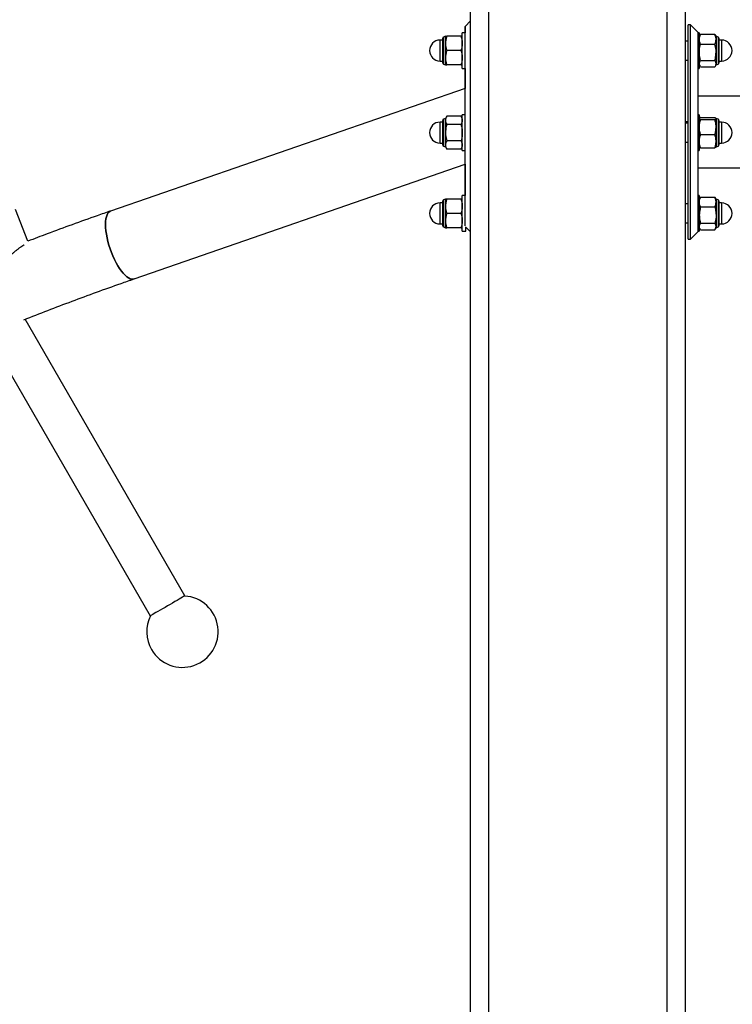
# Model space of a CAD drawing. Units: millimetres. Extents: x 5 to 415, y 5 to 292.
# Drawn here: x 318 to 333, y 145 to 165 of the extents above; entities that cross this region are included whole.
import ezdxf

# ---------------------------------------------------------------- set-up
doc = ezdxf.new("R2010")
doc.units = ezdxf.units.MM

msp = doc.modelspace()

# ---------------------------------------------------------------- linework, layer by layer
at = {"color": 7, "linetype": 'Continuous', "lineweight": 25}
for p, q in [((327.37727, 121.32341), (327.37727, 170.89947)), ((327.75227, 170.91089), (327.75227, 120.94841)), ((331.50227, 120.94841), (331.50227, 170.91089)), ((331.87727, 170.89947), (331.87727, 121.32341)), ((327.37727, 165.18362), (327.25891, 165.06524)), ((331.99353, 165.0962), (331.94353, 165.0962)), ((331.94353, 162.84625), (331.94353, 165.0962)), ((332.14353, 164.9462), (331.99353, 165.0962)), ((331.99353, 162.84625), (331.99353, 165.0962)), ((326.78977, 164.29793), (326.78977, 164.81393)), ((326.84977, 164.85593), (326.80789, 164.84013)), ((326.80789, 164.27173), (326.80789, 164.84013)), ((326.84977, 164.70593), (326.84977, 164.85593)), ((327.17548, 164.85593), (326.87657, 164.85593)), ((327.25891, 164.93093), (327.20227, 164.93093)), ((327.20227, 164.18093), (327.20227, 164.93093)), ((332.14353, 164.9462), (332.14353, 162.84625)), ((332.17727, 164.93093), (332.14353, 164.93093)), ((332.17727, 164.93093), (332.17727, 164.42134)), ((332.19288, 164.88297), (332.17727, 164.85593)), ((332.20407, 164.89992), (332.19388, 164.88239)), ((332.20407, 164.89992), (332.50298, 164.89992)), ((332.50298, 164.89992), (332.51316, 164.88239)), ((332.52977, 164.85593), (332.51416, 164.88297)), ((332.57166, 164.84013), (332.52977, 164.85593)), ((332.52977, 164.85593), (332.52977, 164.79624)), ((332.57166, 164.84013), (332.57166, 164.27173)), ((332.58977, 164.81393), (332.58977, 164.29793)), ((326.78977, 164.77593), (326.73477, 164.77593)), ((326.73477, 164.33593), (326.73477, 164.77593)), ((326.84977, 164.40593), (326.84977, 164.70593)), ((331.94353, 164.75593), (331.87727, 164.75593)), ((332.20407, 164.69255), (332.50298, 164.69255)), ((332.52977, 164.79624), (332.52977, 164.52056)), ((332.64477, 164.77593), (332.58977, 164.77593)), ((332.64477, 164.77593), (332.64477, 164.33593)), ((326.84977, 164.25593), (326.84977, 164.40593)), ((327.17548, 164.55593), (326.87657, 164.55593)), ((332.17727, 164.42134), (332.17727, 164.18093)), ((332.52977, 164.52056), (332.52977, 164.28025)), ((326.73477, 164.33593), (326.78977, 164.33593)), ((326.80789, 164.27173), (326.84977, 164.25593)), ((327.17548, 164.25593), (326.87657, 164.25593)), ((327.17548, 164.25592), (326.87657, 164.25592)), ((331.87727, 164.35593), (331.94353, 164.35593)), ((332.17727, 164.25593), (332.19288, 164.22889)), ((332.20407, 164.34856), (332.50298, 164.34856)), ((332.20407, 164.21193), (332.50298, 164.21193)), ((332.51416, 164.22889), (332.52977, 164.25593)), ((332.52977, 164.28025), (332.52977, 164.25593)), ((332.52977, 164.25593), (332.57166, 164.27173)), ((332.58977, 164.33593), (332.64477, 164.33593)), ((327.20227, 164.18093), (327.25895, 164.18093)), ((332.14353, 164.18093), (332.17727, 164.18093)), ((327.259, 163.7629), (319.81835, 161.1861)), ((333.25603, 163.59995), (332.14353, 163.59995)), ((326.87657, 163.17909), (326.84977, 163.13268)), ((327.17548, 163.17909), (326.87657, 163.17909)), ((327.20227, 163.13268), (327.17548, 163.17909)), ((327.25934, 163.20768), (327.20227, 163.20768)), ((327.20227, 162.45768), (327.20227, 163.20768)), ((332.17727, 163.20768), (332.14353, 163.20768)), ((332.17727, 163.20768), (332.17727, 162.45768)), ((326.78977, 163.05268), (326.73477, 163.05268)), ((326.73477, 162.61268), (326.73477, 163.05268)), ((326.78977, 162.57468), (326.78977, 163.09068)), ((326.84977, 163.13268), (326.80789, 163.11688)), ((326.80789, 162.54848), (326.80789, 163.11688)), ((326.84977, 163.09249), (326.84977, 163.13268)), ((326.84977, 162.83269), (326.84977, 163.09249)), ((327.17548, 163.00589), (326.87657, 163.00589)), ((331.94353, 163.05972), (331.87727, 163.05972)), ((331.94353, 163.03268), (331.87727, 163.03268)), ((332.17849, 163.13479), (332.17727, 163.13268)), ((332.20407, 163.15101), (332.50298, 163.15101)), ((332.20407, 163.11017), (332.50298, 163.11017)), ((332.52559, 163.13473), (332.52977, 163.13059)), ((332.52977, 163.13268), (332.52856, 163.13479)), ((332.57166, 163.11688), (332.52977, 163.13268)), ((332.52977, 163.13268), (332.52977, 163.13059)), ((332.52977, 163.13059), (332.52977, 162.951)), ((332.52977, 162.951), (332.52977, 162.6531)), ((332.57166, 163.11688), (332.57166, 162.54848)), ((332.58977, 163.09068), (332.58977, 162.57468)), ((332.64477, 163.05268), (332.58977, 163.05268)), ((332.64477, 163.05268), (332.64477, 162.61268)), ((326.84977, 162.57288), (326.84977, 162.83269)), ((331.94353, 160.5962), (331.94353, 162.84625)), ((331.99353, 160.5962), (331.99353, 162.84625)), ((332.14353, 162.84625), (332.14353, 160.7462)), ((332.20407, 162.79184), (332.50298, 162.79184)), ((326.73477, 162.61268), (326.78977, 162.61268)), ((326.80789, 162.54848), (326.84977, 162.53268)), ((326.84977, 162.53268), (326.84977, 162.57288)), ((327.17548, 162.65948), (326.87657, 162.65948)), ((331.87727, 162.63268), (331.94353, 162.63268)), ((332.52977, 162.6531), (332.52977, 162.53268)), ((332.52977, 162.53268), (332.57166, 162.54848)), ((332.58977, 162.61268), (332.64477, 162.61268)), ((326.84977, 162.53268), (326.87657, 162.48627)), ((327.17548, 162.48627), (326.87657, 162.48627)), ((327.17548, 162.48627), (327.20227, 162.53268)), ((327.20227, 162.45768), (327.25939, 162.45768)), ((332.14353, 162.45768), (332.17727, 162.45768)), ((332.17727, 162.53268), (332.17849, 162.53057)), ((332.20407, 162.51435), (332.50298, 162.51435)), ((332.52856, 162.53057), (332.52977, 162.53268)), ((320.31167, 159.76161), (327.25906, 162.16758)), ((332.14353, 162.09245), (333.25603, 162.09245)), ((327.2591, 161.51147), (327.20227, 161.51147)), ((327.20227, 160.76147), (327.20227, 161.51147)), ((332.17727, 161.51147), (332.14353, 161.51147)), ((332.17727, 161.51147), (332.17727, 160.76147)), ((326.78977, 161.35647), (326.73477, 161.35647)), ((326.73477, 160.91647), (326.73477, 161.35647)), ((326.78977, 160.87847), (326.78977, 161.39447)), ((326.84977, 161.43647), (326.80789, 161.42067)), ((326.80789, 160.85227), (326.80789, 161.42067)), ((326.84977, 161.28648), (326.84977, 161.43647)), ((327.17548, 161.43647), (326.87657, 161.43647)), ((331.94353, 161.33647), (331.87727, 161.33647)), ((332.19288, 161.46351), (332.17727, 161.43647)), ((332.20407, 161.48046), (332.19388, 161.46294)), ((332.20407, 161.48046), (332.50298, 161.48046)), ((332.50298, 161.48046), (332.51316, 161.46294)), ((332.52977, 161.43647), (332.51416, 161.46351)), ((332.57166, 161.42067), (332.52977, 161.43647)), ((332.52977, 161.43647), (332.52977, 161.37678)), ((332.52977, 161.37678), (332.52977, 161.1011)), ((332.57166, 161.42067), (332.57166, 161.10296)), ((332.58977, 161.39447), (332.58977, 161.10605)), ((332.64477, 161.35647), (332.58977, 161.35647)), ((332.64477, 161.35647), (332.64477, 161.11053)), ((318.08252, 160.55246), (317.8224, 161.21563)), ((326.84977, 160.98648), (326.84977, 161.28648)), ((327.17548, 161.13648), (326.87657, 161.13648)), ((332.20407, 161.2731), (332.50298, 161.2731)), ((332.52977, 161.1011), (332.52977, 160.86079)), ((332.57166, 161.10296), (332.57166, 160.85227)), ((332.58977, 161.10605), (332.58977, 160.87847)), ((332.64477, 161.11053), (332.64477, 160.91647)), ((326.73477, 160.91647), (326.78977, 160.91647)), ((326.84977, 160.83647), (326.84977, 160.98648)), ((331.87727, 160.93647), (331.94353, 160.93647)), ((332.20407, 160.9291), (332.50298, 160.9291)), ((332.58977, 160.91647), (332.64477, 160.91647)), ((326.80789, 160.85227), (326.84977, 160.83647)), ((327.17548, 160.83647), (326.87657, 160.83647)), ((327.17548, 160.83647), (326.87657, 160.83647)), ((327.20227, 160.76147), (327.27727, 160.76147)), ((327.27727, 160.76147), (327.27727, 160.85645)), ((327.27727, 160.84713), (327.37727, 160.74714)), ((331.99353, 160.5962), (332.14353, 160.7462)), ((332.14353, 160.76147), (332.17727, 160.76147)), ((332.17727, 160.83647), (332.19288, 160.80943)), ((332.20407, 160.79248), (332.50298, 160.79248)), ((332.51416, 160.80943), (332.52977, 160.83647)), ((332.52977, 160.86079), (332.52977, 160.83647)), ((332.52977, 160.83647), (332.57166, 160.85227)), ((331.94353, 160.5962), (331.99353, 160.5962)), ((321.37913, 153.10426), (318.02428, 158.91502)), ((317.24531, 158.57924), (320.6495, 152.68301))]:
    msp.add_line(p, q, dxfattribs=at)
at = {"color": 7, "linetype": 'Continuous', "lineweight": 25, "flags": 128}
for points in [[(327.2592, 160.87671), (327.2592, 160.87874), (327.25922, 160.8985), (327.25925, 160.92694), (327.25927, 160.96392), (327.25929, 161.00929), (327.25932, 161.06287), (327.25934, 161.12443), (327.25935, 161.19371), (327.25937, 161.27042), (327.25939, 161.35424), (327.2594, 161.44482), (327.25942, 161.54177), (327.25943, 161.64469), (327.25944, 161.75316), (327.25944, 161.8667), (327.25945, 161.98486), (327.25946, 162.10712), (327.25946, 162.23299), (327.25946, 162.36193), (327.25946, 162.49339), (327.25946, 162.62684), (327.25945, 162.7617), (327.25944, 162.89742), (327.25944, 163.03343), (327.25943, 163.16915), (327.25942, 163.30401), (327.2594, 163.43745), (327.25939, 163.56891), (327.25937, 163.69784), (327.25935, 163.8237), (327.25934, 163.94595), (327.25932, 164.0641), (327.25929, 164.17763), (327.25927, 164.28608), (327.25925, 164.38899), (327.25922, 164.48592), (327.2592, 164.57648), (327.25917, 164.66028), (327.25915, 164.73697), (327.25912, 164.80623), (327.25909, 164.86777), (327.25906, 164.92133), (327.25904, 164.96668), (327.25901, 165.00364), (327.25898, 165.03205), (327.25895, 165.05179), (327.25893, 165.06277), (327.2589, 165.06496), (327.25887, 165.05835), (327.25885, 165.04295), (327.25882, 165.01884), (327.2588, 164.98612), (327.25878, 164.94492), (327.25877, 164.93093)], [(327.25862, 164.18093), (327.25862, 164.12116), (327.25861, 164.00525), (327.25861, 163.88498), (327.2586, 163.76276)], [(327.2587, 162.16746), (327.25871, 162.04518), (327.25873, 161.92491), (327.25875, 161.80902), (327.25878, 161.69797), (327.2588, 161.59223), (327.25882, 161.51147)], [(319.81835, 161.18611), (319.80768, 161.18168), (319.78285, 161.16472), (319.76134, 161.13965), (319.74338, 161.10679), (319.72919, 161.0665), (319.71894, 161.01926), (319.71275, 160.96563), (319.71068, 160.90623)], [(320.31167, 159.76161), (320.29449, 159.75737), (320.26396, 159.75711), (320.23109, 159.76525), (320.19628, 159.78169), (320.15992, 159.80625), (320.12246, 159.83864), (320.08432, 159.87848), (320.04595, 159.9253), (320.00781, 159.97855), (319.97034, 160.0376), (319.93398, 160.10177), (319.89915, 160.1703), (319.86627, 160.24239), (319.83572, 160.3172), (319.80786, 160.39384), (319.78301, 160.47142), (319.76147, 160.54903), (319.74349, 160.62575), (319.72927, 160.7007), (319.719, 160.77299), (319.71277, 160.84177), (319.71068, 160.90623), (319.71275, 160.96563), (319.71894, 161.01926), (319.72919, 161.0665), (319.74338, 161.10679), (319.76134, 161.13965), (319.78285, 161.16472), (319.80768, 161.18168), (319.81835, 161.1861)], [(319.71068, 160.90623), (319.71277, 160.84177), (319.719, 160.77299), (319.72927, 160.7007), (319.74349, 160.62575), (319.76147, 160.54903), (319.78301, 160.47142), (319.80786, 160.39384), (319.83572, 160.3172), (319.86627, 160.24239), (319.89915, 160.1703), (319.93398, 160.10177), (319.97034, 160.0376), (320.00781, 159.97855), (320.04595, 159.9253), (320.08432, 159.87848), (320.12246, 159.83864), (320.15992, 159.80625), (320.19628, 159.78169), (320.23109, 159.76525), (320.26396, 159.75711), (320.29449, 159.75737), (320.3117, 159.76162)], [(321.37335, 153.10093), (321.37888, 153.10412), (321.37694, 153.103), (321.36726, 153.09742), (321.35007, 153.08749), (321.32572, 153.07343), (321.29473, 153.05554), (321.25776, 153.0342), (321.21561, 153.00986), (321.16916, 152.98305), (321.11942, 152.95433), (321.06743, 152.92431), (321.01431, 152.89365)], [(321.01431, 152.89365), (320.9612, 152.86298), (320.90921, 152.83297), (320.85947, 152.80425), (320.81302, 152.77743), (320.77087, 152.75309), (320.7339, 152.73175), (320.70291, 152.71385), (320.67856, 152.69979), (320.66136, 152.68986), (320.65169, 152.68428), (320.64974, 152.68315), (320.65528, 152.68635)]]:
    msp.add_lwpolyline(points, dxfattribs=at)
at = {"color": 7, "linetype": 'Continuous', "lineweight": 25}
for centre, radius, start, end in [((326.81777, 164.81393), 0.028, 110.671148, 180), ((332.56177, 164.81393), 0.028, 0, 69.328852), ((326.73477, 164.55593), 0.22, 90, 270), ((332.64477, 164.55593), 0.22, 270, 90), ((326.81777, 164.29793), 0.028, 180, 249.328852), ((332.56177, 164.29793), 0.028, 290.671148, 0), ((326.73477, 162.83268), 0.22, 90, 270), ((326.81777, 163.09068), 0.028, 110.671148, 180), ((332.56177, 163.09068), 0.028, 360, 69.328852), ((332.64477, 162.83268), 0.22, 270, 90), ((326.81777, 162.57468), 0.028, 180, 249.328852), ((332.56177, 162.57468), 0.028, 290.671148, 0), ((326.73477, 161.13647), 0.22, 90, 270), ((326.81777, 161.39447), 0.028, 110.671148, 180), ((332.56177, 161.39447), 0.028, 0, 69.328852), ((332.64477, 161.13647), 0.22, 270, 90), ((326.81777, 160.87847), 0.028, 180, 249.328852), ((332.56177, 160.87847), 0.028, 290.671148, 0), ((321.32681, 152.35237), 0.75, 210, 86.442489), ((321.32681, 152.35237), 0.75, 153.557511, 210)]:
    msp.add_arc(centre, radius, start, end, dxfattribs=at)
for start_param, end_param in [(5.02121263, 6.28325391), (3.14166126, 4.02268189)]:
    msp.add_ellipse((327.25903, 162.96524), major_axis=(-0.00003, 0.79766), ratio=0.00019812, start_param=start_param, end_param=end_param, dxfattribs=at)
for points, knots in [([(326.87657, 164.85593), (326.86908, 164.83157), (326.85396, 164.7824), (326.85118, 164.73158), (326.84977, 164.70593)], [0, 0, 0, 0, 0.495464288, 1, 1, 1, 1]), ([(326.84977, 164.85593), (326.85017, 164.85593), (326.85165, 164.85593), (326.86604, 164.85593), (326.87657, 164.85593)], [0, 0, 0, 0, 0.2686297, 1, 1, 1, 1]), ([(327.17548, 164.85593), (327.18297, 164.83157), (327.19808, 164.7824), (327.20087, 164.73158), (327.20227, 164.70593)], [0, 0, 0, 0, 0.495464288, 1, 1, 1, 1]), ([(327.20227, 164.85593), (327.20187, 164.85593), (327.20039, 164.85593), (327.186, 164.85593), (327.17548, 164.85593)], [0, 0, 0, 0, 0.2686297, 1, 1, 1, 1]), ([(332.17727, 164.79624), (332.1773, 164.7987), (332.17755, 164.81731), (332.1834, 164.8524), (332.19714, 164.88398), (332.20407, 164.89992)], [0, 0, 0, 0, 0.07008851, 0.53079563, 1, 1, 1, 1]), ([(332.52977, 164.79624), (332.52974, 164.7987), (332.5295, 164.81731), (332.52365, 164.8524), (332.50991, 164.88398), (332.50298, 164.89992)], [0, 0, 0, 0, 0.07008854, 0.53079576, 1, 1, 1, 1]), ([(326.84977, 164.70593), (326.8498, 164.70238), (326.85005, 164.67545), (326.8559, 164.62469), (326.86964, 164.57899), (326.87657, 164.55593)], [0, 0, 0, 0, 0.07009131, 0.53079105, 1, 1, 1, 1]), ([(327.20227, 164.70593), (327.20224, 164.70238), (327.202, 164.67545), (327.19615, 164.62469), (327.18241, 164.57899), (327.17548, 164.55593)], [0, 0, 0, 0, 0.07009133, 0.530791, 1, 1, 1, 1]), ([(332.20407, 164.69255), (332.19658, 164.70939), (332.18146, 164.74338), (332.17868, 164.77851), (332.17727, 164.79624)], [0, 0, 0, 0, 0.49545678, 1, 1, 1, 1]), ([(332.17727, 164.52056), (332.17767, 164.5362), (332.17915, 164.59442), (332.19354, 164.6511), (332.20407, 164.69255)], [0, 0, 0, 0, 0.26863003, 1, 1, 1, 1]), ([(332.50298, 164.69255), (332.51047, 164.70939), (332.52558, 164.74338), (332.52837, 164.77851), (332.52977, 164.79624)], [0, 0, 0, 0, 0.49545662, 1, 1, 1, 1]), ([(332.52977, 164.52056), (332.52937, 164.5362), (332.52789, 164.59442), (332.5135, 164.6511), (332.50298, 164.69255)], [0, 0, 0, 0, 0.26863003, 1, 1, 1, 1]), ([(326.87657, 164.55593), (326.86908, 164.53157), (326.85396, 164.48241), (326.85118, 164.43158), (326.84977, 164.40593)], [0, 0, 0, 0, 0.49545414, 1, 1, 1, 1]), ([(326.84977, 164.40593), (326.8498, 164.40238), (326.85005, 164.37546), (326.8559, 164.32468), (326.86964, 164.27899), (326.87657, 164.25593)], [0, 0, 0, 0, 0.070110772, 0.530782327, 1, 1, 1, 1]), ([(327.17548, 164.55593), (327.18297, 164.53157), (327.19808, 164.48241), (327.20087, 164.43158), (327.20227, 164.40593)], [0, 0, 0, 0, 0.49545414, 1, 1, 1, 1]), ([(327.20227, 164.40593), (327.20224, 164.40238), (327.202, 164.37546), (327.19614, 164.32468), (327.18241, 164.27899), (327.17548, 164.25593)], [0, 0, 0, 0, 0.070110791, 0.530782284, 1, 1, 1, 1]), ([(332.20407, 164.34856), (332.20002, 164.363), (332.18432, 164.41906), (332.18027, 164.47731), (332.17727, 164.52056)], [0, 0, 0, 0, 0.25755086, 1, 1, 1, 1]), ([(332.50298, 164.34856), (332.50702, 164.363), (332.52273, 164.41906), (332.52677, 164.47731), (332.52977, 164.52056)], [0, 0, 0, 0, 0.25755063, 1, 1, 1, 1]), ([(326.84977, 164.25593), (326.85017, 164.25593), (326.85165, 164.25593), (326.86604, 164.25593), (326.87657, 164.25593)], [0, 0, 0, 0, 0.2686297, 1, 1, 1, 1]), ([(326.87657, 164.25592), (326.87252, 164.25592), (326.85682, 164.25593), (326.85277, 164.25593), (326.84977, 164.25593)], [0, 0, 0, 0, 0.25754722, 1, 1, 1, 1]), ([(327.20227, 164.25593), (327.20187, 164.25593), (327.20039, 164.25593), (327.186, 164.25593), (327.17548, 164.25593)], [0, 0, 0, 0, 0.2686297, 1, 1, 1, 1]), ([(327.17548, 164.25592), (327.17952, 164.25592), (327.19523, 164.25593), (327.19927, 164.25593), (327.20227, 164.25593)], [0, 0, 0, 0, 0.25754699, 1, 1, 1, 1]), ([(332.17727, 164.28025), (332.1773, 164.28187), (332.17755, 164.29412), (332.1834, 164.31725), (332.19714, 164.33806), (332.20407, 164.34856)], [0, 0, 0, 0, 0.0701222, 0.53078299, 1, 1, 1, 1]), ([(332.20407, 164.21193), (332.19658, 164.22303), (332.18146, 164.24542), (332.17868, 164.26857), (332.17727, 164.28025)], [0, 0, 0, 0, 0.495471, 1, 1, 1, 1]), ([(332.52977, 164.28025), (332.52974, 164.28187), (332.5295, 164.29412), (332.52364, 164.31725), (332.50991, 164.33806), (332.50298, 164.34856)], [0, 0, 0, 0, 0.07012223, 0.53078312, 1, 1, 1, 1]), ([(332.50298, 164.21193), (332.51047, 164.22303), (332.52558, 164.24542), (332.52837, 164.26857), (332.52977, 164.28025)], [0, 0, 0, 0, 0.495470836, 1, 1, 1, 1]), ([(326.87657, 163.17909), (326.86908, 163.16503), (326.85396, 163.13664), (326.85118, 163.1073), (326.84977, 163.09249)], [0, 0, 0, 0, 0.49544383, 1, 1, 1, 1]), ([(327.17548, 163.17909), (327.18297, 163.16503), (327.19808, 163.13664), (327.20087, 163.1073), (327.20227, 163.09249)], [0, 0, 0, 0, 0.49544383, 1, 1, 1, 1]), ([(326.84977, 163.09249), (326.8498, 163.09044), (326.85005, 163.07489), (326.8559, 163.04559), (326.86964, 163.01921), (326.87657, 163.00589)], [0, 0, 0, 0, 0.070072707, 0.530777501, 1, 1, 1, 1]), ([(326.87657, 163.00589), (326.87252, 162.99135), (326.85682, 162.93489), (326.85277, 162.87624), (326.84977, 162.83269)], [0, 0, 0, 0, 0.25754722, 1, 1, 1, 1]), ([(327.20227, 163.09249), (327.20224, 163.09044), (327.202, 163.07489), (327.19615, 163.04559), (327.18241, 163.01921), (327.17548, 163.00589)], [0, 0, 0, 0, 0.07007273, 0.53077746, 1, 1, 1, 1]), ([(327.17548, 163.00589), (327.17952, 162.99135), (327.19523, 162.93489), (327.19927, 162.87624), (327.20227, 162.83269)], [0, 0, 0, 0, 0.25754699, 1, 1, 1, 1]), ([(332.17727, 163.13059), (332.17767, 163.12873), (332.17915, 163.12182), (332.19354, 163.11509), (332.20407, 163.11017)], [0, 0, 0, 0, 0.26863764, 1, 1, 1, 1]), ([(332.17727, 162.951), (332.1773, 162.95478), (332.17755, 162.98335), (332.1834, 163.03722), (332.19714, 163.0857), (332.20407, 163.11017)], [0, 0, 0, 0, 0.07009945, 0.53078589, 1, 1, 1, 1]), ([(332.20407, 162.79184), (332.19658, 162.81769), (332.18146, 162.86986), (332.17868, 162.92379), (332.17727, 162.951)], [0, 0, 0, 0, 0.49545287, 1, 1, 1, 1]), ([(332.20407, 163.15101), (332.19996, 163.1493), (332.18721, 163.14399), (332.18378, 163.13847), (332.18146, 163.13473)], [0, 0, 0, 0, 0.32247533, 1, 1, 1, 1]), ([(332.50298, 163.15101), (332.50728, 163.1493), (332.51562, 163.14599), (332.51814, 163.14255), (332.51936, 163.14088)], [0, 0, 0, 0, 0.51577721, 1, 1, 1, 1]), ([(332.52977, 163.13059), (332.52937, 163.12873), (332.52789, 163.12182), (332.5135, 163.11509), (332.50298, 163.11017)], [0, 0, 0, 0, 0.26863764, 1, 1, 1, 1]), ([(332.52977, 162.951), (332.52974, 162.95478), (332.5295, 162.98335), (332.52364, 163.03722), (332.50991, 163.0857), (332.50298, 163.11017)], [0, 0, 0, 0, 0.07009948, 0.53078602, 1, 1, 1, 1]), ([(332.50298, 162.79184), (332.51047, 162.81769), (332.52558, 162.86986), (332.52837, 162.92379), (332.52977, 162.951)], [0, 0, 0, 0, 0.495452706, 1, 1, 1, 1]), ([(326.84977, 162.83269), (326.85017, 162.81694), (326.85165, 162.75831), (326.86604, 162.70123), (326.87657, 162.65948)], [0, 0, 0, 0, 0.2686297, 1, 1, 1, 1]), ([(327.20227, 162.83269), (327.20187, 162.81694), (327.20039, 162.75831), (327.186, 162.70123), (327.17548, 162.65948)], [0, 0, 0, 0, 0.2686297, 1, 1, 1, 1]), ([(332.17727, 162.6531), (332.1773, 162.65639), (332.17755, 162.68129), (332.1834, 162.72825), (332.19714, 162.77051), (332.20407, 162.79184)], [0, 0, 0, 0, 0.070096662, 0.530794672, 1, 1, 1, 1]), ([(332.52977, 162.6531), (332.52974, 162.65639), (332.5295, 162.68129), (332.52365, 162.72825), (332.50991, 162.77051), (332.50298, 162.79184)], [0, 0, 0, 0, 0.07009669, 0.53079481, 1, 1, 1, 1]), ([(326.87657, 162.65948), (326.86908, 162.64542), (326.85396, 162.61703), (326.85118, 162.58768), (326.84977, 162.57288)], [0, 0, 0, 0, 0.4954686, 1, 1, 1, 1]), ([(326.84977, 162.57288), (326.8498, 162.57082), (326.85005, 162.55528), (326.8559, 162.52597), (326.86964, 162.49958), (326.87657, 162.48627)], [0, 0, 0, 0, 0.070102023, 0.530806466, 1, 1, 1, 1]), ([(327.17548, 162.65948), (327.18297, 162.64542), (327.19808, 162.61703), (327.20087, 162.58768), (327.20227, 162.57288)], [0, 0, 0, 0, 0.4954686, 1, 1, 1, 1]), ([(327.20227, 162.57288), (327.20224, 162.57082), (327.202, 162.55528), (327.19615, 162.52597), (327.18241, 162.49958), (327.17548, 162.48627)], [0, 0, 0, 0, 0.070102042, 0.530806423, 1, 1, 1, 1]), ([(332.20407, 162.51435), (332.19658, 162.53689), (332.18146, 162.58236), (332.17868, 162.62938), (332.17727, 162.6531)], [0, 0, 0, 0, 0.495460525, 1, 1, 1, 1]), ([(332.50298, 162.51435), (332.51047, 162.53689), (332.52558, 162.58236), (332.52837, 162.62938), (332.52977, 162.6531)], [0, 0, 0, 0, 0.49546036, 1, 1, 1, 1]), ([(332.52977, 162.53477), (332.52937, 162.53292), (332.52789, 162.52601), (332.5135, 162.51928), (332.50298, 162.51435)], [0, 0, 0, 0, 0.26863764, 1, 1, 1, 1]), ([(332.17886, 162.53061), (332.17902, 162.53015), (332.18083, 162.52464), (332.19296, 162.51927), (332.20407, 162.51435)], [0, 0, 0, 0, 0.084486853, 1, 1, 1, 1]), ([(326.87657, 161.43647), (326.86908, 161.41211), (326.85396, 161.36295), (326.85118, 161.31212), (326.84977, 161.28648)], [0, 0, 0, 0, 0.495457759, 1, 1, 1, 1]), ([(326.87657, 161.43647), (326.87252, 161.43647), (326.85682, 161.43647), (326.85277, 161.43647), (326.84977, 161.43647)], [0, 0, 0, 0, 0.25754722, 1, 1, 1, 1]), ([(327.17548, 161.43647), (327.18297, 161.41211), (327.19808, 161.36295), (327.20087, 161.31212), (327.20227, 161.28648)], [0, 0, 0, 0, 0.495457759, 1, 1, 1, 1]), ([(327.17548, 161.43647), (327.17952, 161.43647), (327.19523, 161.43647), (327.19927, 161.43647), (327.20227, 161.43647)], [0, 0, 0, 0, 0.25754699, 1, 1, 1, 1]), ([(332.17727, 161.37678), (332.1773, 161.37924), (332.17755, 161.39785), (332.1834, 161.43294), (332.19714, 161.46453), (332.20407, 161.48046)], [0, 0, 0, 0, 0.07008666, 0.53078158, 1, 1, 1, 1]), ([(332.20407, 161.2731), (332.19658, 161.28994), (332.18146, 161.32392), (332.17868, 161.35905), (332.17727, 161.37678)], [0, 0, 0, 0, 0.49545803, 1, 1, 1, 1]), ([(332.52977, 161.37678), (332.52974, 161.37924), (332.5295, 161.39785), (332.52364, 161.43294), (332.50991, 161.46453), (332.50298, 161.48046)], [0, 0, 0, 0, 0.07008669, 0.53078171, 1, 1, 1, 1]), ([(332.50298, 161.2731), (332.51047, 161.28994), (332.52558, 161.32392), (332.52837, 161.35905), (332.52977, 161.37678)], [0, 0, 0, 0, 0.49545787, 1, 1, 1, 1]), ([(319.81835, 161.1861), (319.72491, 161.15358), (319.45435, 161.05942), (319.00962, 160.9), (318.52425, 160.72147), (318.21678, 160.60383), (318.08252, 160.55246)], [0, 0, 0, 0, 0.15972851, 0.46250745, 0.76529617, 1, 1, 1, 1]), ([(326.84977, 161.28648), (326.8498, 161.28292), (326.85005, 161.256), (326.8559, 161.20523), (326.86964, 161.15953), (326.87657, 161.13648)], [0, 0, 0, 0, 0.07011417, 0.53079712, 1, 1, 1, 1]), ([(326.87657, 161.13648), (326.86908, 161.11212), (326.85396, 161.06295), (326.85118, 161.01212), (326.84977, 160.98648)], [0, 0, 0, 0, 0.495442146, 1, 1, 1, 1]), ([(327.20227, 161.28648), (327.20224, 161.28292), (327.202, 161.256), (327.19615, 161.20523), (327.18241, 161.15953), (327.17548, 161.13648)], [0, 0, 0, 0, 0.07011418, 0.53079708, 1, 1, 1, 1]), ([(327.17548, 161.13648), (327.18297, 161.11212), (327.19808, 161.06295), (327.20087, 161.01212), (327.20227, 160.98648)], [0, 0, 0, 0, 0.495442146, 1, 1, 1, 1]), ([(332.20407, 161.2731), (332.20002, 161.25866), (332.18432, 161.20259), (332.18027, 161.14435), (332.17727, 161.1011)], [0, 0, 0, 0, 0.25754891, 1, 1, 1, 1]), ([(332.17727, 161.1011), (332.17767, 161.08546), (332.17915, 161.02724), (332.19354, 160.97056), (332.20407, 160.9291)], [0, 0, 0, 0, 0.26863422, 1, 1, 1, 1]), ([(332.50298, 161.2731), (332.50702, 161.25866), (332.52273, 161.20259), (332.52677, 161.14435), (332.52977, 161.1011)], [0, 0, 0, 0, 0.25754868, 1, 1, 1, 1]), ([(332.52977, 161.1011), (332.52937, 161.08546), (332.52789, 161.02724), (332.5135, 160.97056), (332.50298, 160.9291)], [0, 0, 0, 0, 0.26863422, 1, 1, 1, 1]), ([(326.84977, 160.98648), (326.8498, 160.98292), (326.85005, 160.95599), (326.8559, 160.90523), (326.86964, 160.85953), (326.87657, 160.83647)], [0, 0, 0, 0, 0.07009156, 0.53079295, 1, 1, 1, 1]), ([(327.20227, 160.98648), (327.20224, 160.98292), (327.202, 160.95599), (327.19615, 160.90523), (327.18241, 160.85953), (327.17548, 160.83647)], [0, 0, 0, 0, 0.07009158, 0.5307929, 1, 1, 1, 1]), ([(332.17727, 160.86079), (332.1773, 160.86241), (332.17755, 160.87467), (332.1834, 160.89779), (332.19714, 160.9186), (332.20407, 160.9291)], [0, 0, 0, 0, 0.07009105, 0.53078127, 1, 1, 1, 1]), ([(332.52977, 160.86079), (332.52974, 160.86241), (332.5295, 160.87467), (332.52364, 160.89779), (332.50991, 160.9186), (332.50298, 160.9291)], [0, 0, 0, 0, 0.07009108, 0.53078141, 1, 1, 1, 1]), ([(326.87657, 160.83647), (326.87252, 160.83647), (326.85682, 160.83647), (326.85277, 160.83647), (326.84977, 160.83647)], [0, 0, 0, 0, 0.25754722, 1, 1, 1, 1]), ([(326.84977, 160.83647), (326.85017, 160.83647), (326.85165, 160.83647), (326.86604, 160.83647), (326.87657, 160.83647)], [0, 0, 0, 0, 0.2686297, 1, 1, 1, 1]), ([(327.17548, 160.83647), (327.17952, 160.83647), (327.19523, 160.83647), (327.19927, 160.83647), (327.20227, 160.83647)], [0, 0, 0, 0, 0.25754699, 1, 1, 1, 1]), ([(327.20227, 160.83647), (327.20187, 160.83647), (327.20039, 160.83647), (327.186, 160.83647), (327.17548, 160.83647)], [0, 0, 0, 0, 0.2686297, 1, 1, 1, 1]), ([(332.20407, 160.79248), (332.19658, 160.80357), (332.18146, 160.82596), (332.17868, 160.84911), (332.17727, 160.86079)], [0, 0, 0, 0, 0.495440276, 1, 1, 1, 1]), ([(332.50298, 160.79248), (332.51047, 160.80357), (332.52558, 160.82596), (332.52837, 160.84911), (332.52977, 160.86079)], [0, 0, 0, 0, 0.49544011, 1, 1, 1, 1]), ([(318.00165, 160.47347), (317.99843, 160.47195), (317.98387, 160.46505), (317.95255, 160.44495), (317.90972, 160.415), (317.86368, 160.37939), (317.81476, 160.33949), (317.76261, 160.29585), (317.70657, 160.24948), (317.64773, 160.20364), (317.59177, 160.16539), (317.54101, 160.13789), (317.50249, 160.1211), (317.48162, 160.11741), (317.47431, 160.11611)], [0, 0, 0, 0, 0.024327752, 0.109767908, 0.197658448, 0.284185443, 0.372739308, 0.469450034, 0.568448842, 0.675070868, 0.785190888, 0.868361118, 0.953881229, 1, 1, 1, 1]), ([(317.99805, 158.90144), (318.16544, 158.96752), (318.5007, 159.09986), (319.00901, 159.293), (319.52155, 159.4822), (319.95626, 159.6379), (320.22058, 159.7299), (320.31167, 159.76161)], [0, 0, 0, 0, 0.220438508, 0.441535361, 0.662638119, 0.883746951, 1, 1, 1, 1]), ([(301.96582, 150.09345), (301.92367, 150.047), (301.80235, 149.9133), (301.6071, 149.69018), (301.38236, 149.4233), (301.16474, 149.15382), (300.95419, 148.88188), (300.7508, 148.60754), (300.55465, 148.3309), (300.36578, 148.05205), (300.18426, 147.77108), (300.01014, 147.48808), (299.84347, 147.20314), (299.68431, 146.91636), (299.53269, 146.62782), (299.38865, 146.33762), (299.25226, 146.04585), (299.12352, 145.75261), (299.00249, 145.458), (298.88919, 145.16209), (298.78363, 144.86499), (298.68587, 144.56679), (298.59591, 144.26758), (298.51377, 143.96745), (298.43947, 143.66648), (298.37302, 143.36478), (298.31445, 143.06243), (298.26374, 142.75952), (298.22092, 142.45612), (298.18599, 142.15234), (298.15895, 141.84825), (298.13982, 141.54394), (298.12858, 141.2395), (298.12524, 140.935), (298.1298, 140.63053), (298.14225, 140.32618), (298.1626, 140.02203), (298.19083, 139.71817), (298.22695, 139.41468), (298.27092, 139.11163), (298.32277, 138.80912), (298.38245, 138.50724), (298.44998, 138.20605), (298.52533, 137.90565), (298.60848, 137.60612), (298.69943, 137.30755), (298.79814, 137.01002), (298.9046, 136.71363), (299.01878, 136.41846), (299.14065, 136.12459), (299.27019, 135.83212), (299.40735, 135.54113), (299.55212, 135.25172), (299.70443, 134.96397), (299.86427, 134.67798), (300.03159, 134.39384), (300.20632, 134.11162), (300.38844, 133.83143), (300.57788, 133.55336), (300.77458, 133.27748), (300.9785, 133.0039), (301.18956, 132.73268), (301.40771, 132.46394), (301.63287, 132.19774), (301.86498, 131.93418), (302.10397, 131.67332), (302.34975, 131.41527), (302.60226, 131.16009), (302.8614, 130.90787), (303.12712, 130.65868), (303.39931, 130.4126), (303.67789, 130.16971), (303.96277, 129.93008), (304.25388, 129.69378), (304.5511, 129.46088), (304.85436, 129.23145), (305.16355, 129.00556), (305.47858, 128.78328), (305.79936, 128.56467), (306.12577, 128.34978), (306.45773, 128.1387), (306.79513, 127.93147), (307.13786, 127.72816), (307.48583, 127.52881), (307.83892, 127.3335), (308.19703, 127.14227), (308.56004, 126.95518), (308.92786, 126.77228), (309.30036, 126.59363), (309.67744, 126.41926), (310.05898, 126.24923), (310.44486, 126.08359), (310.83499, 125.92238), (311.22922, 125.76564), (311.62746, 125.61344), (312.02958, 125.46577), (312.43546, 125.32273), (312.84498, 125.18432), (313.25803, 125.05057), (313.67447, 124.92156), (314.09419, 124.79728), (314.51706, 124.6778), (314.94296, 124.56313), (315.37176, 124.45331), (315.80334, 124.34836), (316.23757, 124.24833), (316.67432, 124.15321), (317.11347, 124.06307), (317.55489, 123.97789), (317.99844, 123.89774), (318.44401, 123.82261), (318.89144, 123.75253), (319.34063, 123.68751), (319.79143, 123.62758), (320.24372, 123.57274), (320.69736, 123.52304), (321.15221, 123.47844), (321.60816, 123.43901), (322.06506, 123.40472), (322.52278, 123.37559), (322.98119, 123.35164), (323.44015, 123.33285), (323.89953, 123.31925), (324.35113, 123.31102), (324.67715, 123.30856), (324.84991, 123.30846), (324.87745, 123.30844)], [0, 0, 0, 0, 0.00435758, 0.01254297, 0.02072578, 0.02890481, 0.03707976, 0.04525031, 0.05341629, 0.06157734, 0.0697333, 0.07788387, 0.08602888, 0.09416817, 0.10230152, 0.11042887, 0.11855001, 0.12666497, 0.13477373, 0.14287624, 0.15097266, 0.15906311, 0.16714765, 0.17522657, 0.18330017, 0.19136867, 0.19943252, 0.20749202, 0.21554772, 0.22360005, 0.23164948, 0.23969666, 0.2477421, 0.25578637, 0.26383009, 0.27187376, 0.27991781, 0.28796296, 0.29600973, 0.30405871, 0.31211038, 0.32016532, 0.32822399, 0.33628681, 0.34435425, 0.35242659, 0.36050419, 0.36858731, 0.37667615, 0.38477088, 0.3928716, 0.40097846, 0.40909139, 0.41721046, 0.42533555, 0.43346658, 0.44160345, 0.44974602, 0.45789403, 0.46604739, 0.47420577, 0.482369, 0.49053681, 0.4987089, 0.50688506, 0.51506503, 0.5232485, 0.53143521, 0.53962491, 0.54781739, 0.55601225, 0.56420943, 0.57240862, 0.58060956, 0.58881211, 0.59701603, 0.60522113, 0.61342726, 0.62163422, 0.62984191, 0.63805015, 0.64625879, 0.65446775, 0.66267694, 0.6708862, 0.67909545, 0.68730459, 0.69551357, 0.70372231, 0.71193077, 0.72013891, 0.72834668, 0.73655403, 0.74476096, 0.7529674, 0.76117339, 0.76937886, 0.77758381, 0.78578831, 0.79399222, 0.80219564, 0.81039856, 0.81860095, 0.82680284, 0.83500424, 0.84320516, 0.85140563, 0.85960565, 0.86780523, 0.87600438, 0.88420316, 0.89240157, 0.90059963, 0.90879736, 0.91699481, 0.92519196, 0.93338889, 0.94158556, 0.94978206, 0.95797838, 0.96617456, 0.97437062, 0.9825666, 0.99076252, 0.99852708, 1, 1, 1, 1]), ([(324.87736, 124.81594), (324.79937, 124.81608), (324.5726, 124.81647), (324.19708, 124.821), (323.75099, 124.83119), (323.30527, 124.84652), (322.86004, 124.86691), (322.41545, 124.89235), (321.97165, 124.92285), (321.52876, 124.95838), (321.08694, 124.99893), (320.64632, 125.04451), (320.20703, 125.09509), (319.76923, 125.15065), (319.33305, 125.21117), (318.89863, 125.27663), (318.46609, 125.34701), (318.03559, 125.42229), (317.60726, 125.50244), (317.18123, 125.58743), (316.75763, 125.67724), (316.33661, 125.77184), (315.91829, 125.87118), (315.5028, 125.97524), (315.09028, 126.08399), (314.68085, 126.19737), (314.27466, 126.31538), (313.87181, 126.43794), (313.47244, 126.56504), (313.07668, 126.69661), (312.68464, 126.83263), (312.29646, 126.97303), (311.91224, 127.11778), (311.53213, 127.26683), (311.15621, 127.42011), (310.78463, 127.57759), (310.41749, 127.73921), (310.05491, 127.90492), (309.697, 128.07465), (309.34386, 128.24836), (308.99561, 128.42598), (308.65236, 128.60745), (308.31421, 128.79271), (307.98126, 128.98171), (307.65361, 129.17437), (307.33136, 129.37064), (307.01462, 129.57044), (306.70347, 129.77372), (306.39801, 129.9804), (306.09833, 130.19041), (305.80452, 130.40369), (305.51666, 130.62018), (305.23485, 130.83978), (304.95916, 131.06246), (304.68966, 131.28811), (304.42645, 131.51668), (304.1696, 131.7481), (303.91918, 131.98229), (303.67526, 132.21917), (303.4379, 132.45868), (303.20719, 132.70075), (302.98318, 132.9453), (302.76593, 133.19225), (302.55551, 133.44155), (302.35197, 133.6931), (302.15538, 133.94685), (301.96578, 134.20272), (301.78324, 134.46063), (301.6078, 134.72052), (301.43951, 134.98231), (301.27843, 135.24593), (301.12459, 135.51131), (300.97806, 135.77838), (300.83887, 136.04707), (300.70707, 136.3173), (300.5827, 136.589), (300.4658, 136.8621), (300.35641, 137.13652), (300.25458, 137.41218), (300.16034, 137.68901), (300.07373, 137.96694), (299.99479, 138.24588), (299.92354, 138.52575), (299.86003, 138.80646), (299.80428, 139.08793), (299.75632, 139.37008), (299.71617, 139.6528), (299.68386, 139.93602), (299.65942, 140.21963), (299.64284, 140.50354), (299.63415, 140.78765), (299.63335, 141.07186), (299.64044, 141.35607), (299.65543, 141.64017), (299.67832, 141.92407), (299.70908, 142.20766), (299.74771, 142.49083), (299.79418, 142.7735), (299.84849, 143.05557), (299.91059, 143.33694), (299.98048, 143.61751), (300.0581, 143.89721), (300.14344, 144.17592), (300.23645, 144.45358), (300.33709, 144.7301), (300.44534, 145.00539), (300.56113, 145.27936), (300.68445, 145.55195), (300.81523, 145.82307), (300.95343, 146.09265), (301.09901, 146.3606), (301.25192, 146.62686), (301.4121, 146.89135), (301.57951, 147.154), (301.7541, 147.41473), (301.93581, 147.67346), (302.12459, 147.93014), (302.32039, 148.18468), (302.52312, 148.43703), (302.73284, 148.68706), (302.91877, 148.90018), (303.03603, 149.0295), (303.07905, 149.07695)], [0, 0, 0, 0, 0.00437729, 0.01272753, 0.02107781, 0.02942801, 0.03777808, 0.04612802, 0.05447779, 0.06282734, 0.07117665, 0.07952571, 0.08787447, 0.09622289, 0.10457097, 0.11291867, 0.12126594, 0.12961279, 0.13795917, 0.14630506, 0.15465043, 0.1629953, 0.17133959, 0.1796833, 0.18802641, 0.1963689, 0.20471082, 0.21305206, 0.22139268, 0.22973265, 0.23807198, 0.24641063, 0.25474865, 0.26308604, 0.27142277, 0.2797589, 0.28809441, 0.29642939, 0.30476387, 0.31309782, 0.3214313, 0.32976443, 0.33809721, 0.34642972, 0.35476207, 0.36309433, 0.37142656, 0.3797589, 0.38809143, 0.39642428, 0.4047576, 0.41309158, 0.42142633, 0.42976212, 0.43809907, 0.44643748, 0.45477748, 0.4631194, 0.4714635, 0.47980999, 0.48815925, 0.49651161, 0.50486729, 0.51322674, 0.52159024, 0.52995822, 0.538331, 0.54670896, 0.55509245, 0.56348187, 0.57187761, 0.58028003, 0.58868942, 0.59710607, 0.60553032, 0.61396236, 0.62240246, 0.63085065, 0.63930708, 0.64777169, 0.65624453, 0.66472533, 0.67321391, 0.68170995, 0.69021297, 0.69872259, 0.70723806, 0.7157588, 0.72428397, 0.73281276, 0.74134436, 0.7498777, 0.75841189, 0.76694565, 0.77547801, 0.784008, 0.79253471, 0.80105724, 0.80957492, 0.81808694, 0.82659266, 0.83509164, 0.84358338, 0.85206753, 0.86054387, 0.86901211, 0.87747229, 0.88592432, 0.89436825, 0.90280425, 0.91123246, 0.91965311, 0.92806647, 0.93647286, 0.94487256, 0.95326594, 0.96165335, 0.97003518, 0.97841177, 0.98678351, 0.99515074, 1, 1, 1, 1])]:
    msp.add_open_spline(points, degree=3, knots=knots, dxfattribs=at)

doc.saveas('drawing.dxf')
